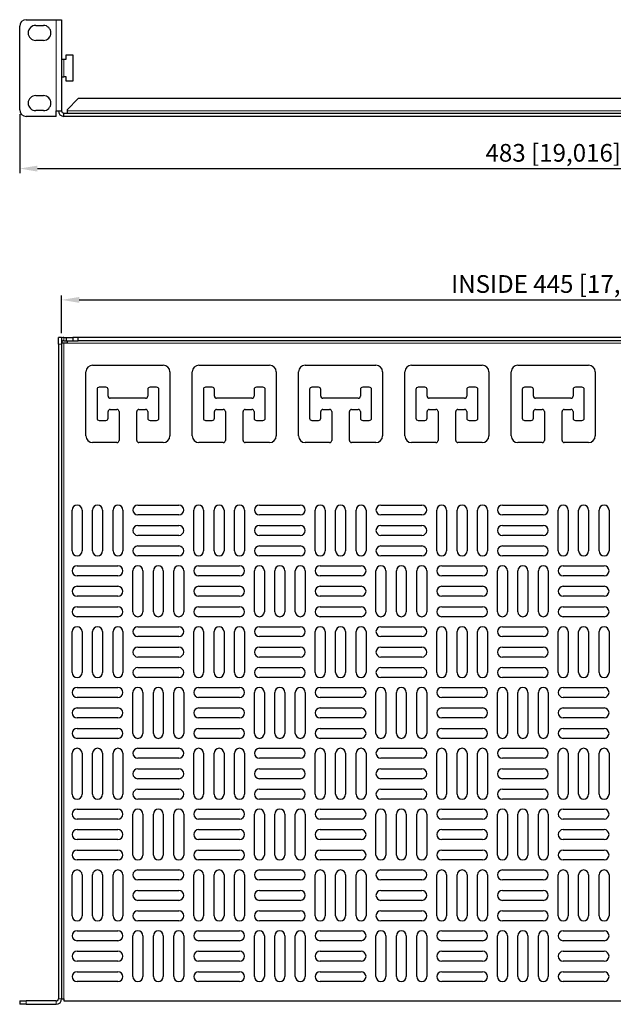
# Model space of a CAD drawing. Units: millimetres. Extents: x 0 to 884, y -401 to 44.
# Drawn here: x 0 to 269, y -401 to 44 of the extents above; entities that cross this region are included whole.
import ezdxf

# ---------------------------------------------------------------- set-up
doc = ezdxf.new("R2010")
doc.units = ezdxf.units.MM
for name, color, linetype, lineweight in [('Dimension', 7, 'Continuous', 15), ('Dimension @ 4', 7, 'Continuous', 15), ('Visible (ISO)', 7, 'Continuous', 25), ('Visible Narrow (ISO)', 7, 'Continuous', 15)]:
    doc.layers.add(name, color=color, linetype=linetype, lineweight=lineweight)
doc.styles.add('titelhoek', font='arial.ttf')
doc.dimstyles.get("Standard").update_dxf_attribs({"dimtxt": 2, "dimasz": 2, "dimexe": 0.5, "dimexo": 0.5, "dimgap": 0.5, "dimtad": 1, "dimtxsty": 'titelhoek', "dimcen": 0, "dimadec": 0, "dimazin": 2, "dimtfac": 1, "dimtofl": 0, "dimtmove": 0, "dimatfit": 3, "dimfxl": 0, "dimtolj": 1, "dimtzin": 0, "dimarcsym": 0})

# ---------------------------------------------------------------- blocks, each defined once
blk = doc.blocks.new('*D20')
at = {"layer": 'Defpoints', "color": 0, "transparency": 16777216}
for p in [(0, 3), (483, 3), (483, -23.62)]:
    blk.add_point(p, dxfattribs=at)
at = {"layer": 'Dimension', "color": 0, "linetype": 'ByBlock', "lineweight": -2, "transparency": 16777216}
for p, q in [((0, 1), (0, -25.62)), ((483, 1), (483, -25.62)), ((8, -23.62), (475, -23.62))]:
    blk.add_line(p, q, dxfattribs=at)
at = {"layer": 'Dimension', "color": 0, "transparency": 16777216}
for points in [[(8, -22.29), (8, -24.96), (0, -23.62)], [(475, -22.29), (475, -24.96), (483, -23.62)]]:
    blk.add_solid(points, dxfattribs=at)
at = {"layer": 'Dimension', "color": 0, "transparency": 16777216, "insert": (241.5, -16.5), "char_height": 8, "attachment_point": 5, "style": 'titelhoek'}
blk.add_mtext('\\A1;483 [19,016]', dxfattribs=at)
blk = doc.blocks.new('*D24')
at = {"layer": 'Defpoints', "color": 0, "transparency": 16777216}
for p in [(464, -82.99), (19, -100), (464, -100)]:
    blk.add_point(p, dxfattribs=at)
at = {"layer": 'Dimension', "color": 0, "linetype": 'ByBlock', "lineweight": -2, "transparency": 16777216}
for p, q in [((19, -98), (19, -80.99)), ((27, -82.99), (456, -82.99)), ((464, -98), (464, -80.99))]:
    blk.add_line(p, q, dxfattribs=at)
at = {"layer": 'Dimension', "color": 0, "transparency": 16777216}
for points in [[(27, -81.66), (27, -84.33), (19, -82.99)], [(456, -81.66), (456, -84.33), (464, -82.99)]]:
    blk.add_solid(points, dxfattribs=at)
at = {"layer": 'Dimension', "color": 0, "transparency": 16777216, "insert": (241.5, -75.81), "char_height": 8, "attachment_point": 5, "style": 'titelhoek'}
blk.add_mtext('\\A1;INSIDE 445 [17,52]', dxfattribs=at)

msp = doc.modelspace()

# ---------------------------------------------------------------- linework, layer by layer
at = {"layer": 'Visible (ISO)'}
for p, q in [((0, 3), (0, 40.7)), ((3, 43.7), (16.5, 43.7)), ((7.25, 41.125), (10.75, 41.125)), ((16.5, 43.7), (19, 43.7)), ((19, 43.7), (19, 2.5)), ((10.75, 34.325), (7.25, 34.325)), ((21, 25.85), (21, 27.85)), ((21, 27.85), (24, 27.85)), ((24, 27.85), (24, 15.85)), ((19, 25.85), (20, 25.85)), ((20, 25.85), (21, 25.85)), ((19, 17.85), (20, 17.85)), ((21, 17.85), (20, 17.85)), ((21, 15.85), (21, 17.85)), ((24, 15.85), (21, 15.85)), ((7.25, 9.375), (10.75, 9.375)), ((21.5, 3), (26.5, 8)), ((456.5, 8), (26.5, 8)), ((16.5, 0), (3, 0)), ((10.75, 2.575), (7.25, 2.575)), ((16.5, 0), (16.5, 2.5)), ((16.5, 2.5), (19, 2.5)), ((20, 1.5), (463, 1.5)), ((20, 0), (20, 1.5)), ((463, 0), (20, 0)), ((21.5, 3), (21.5, 2.5)), ((21.5, 2.5), (21.5, 1.5)), ((17.5, -103), (17.5, -100)), ((19, -100), (17.5, -100)), ((19, -100), (19, -103)), ((20, -100), (21, -100)), ((20, -101.5), (21, -101.5)), ((21, -100), (24, -100)), ((21, -100), (21, -101.5)), ((21, -101.5), (24, -101.5)), ((21.5, -101.5), (21.5, -102.5)), ((26.5, -100), (24, -100)), ((24, -100), (24, -101.5)), ((24, -101.5), (26.5, -101.5)), ((456.5, -100), (26.5, -100)), ((26.5, -101.5), (26.5, -100)), ((456.5, -101.5), (26.5, -101.5)), ((17.5, -103), (17.5, -399)), ((20, -102.5), (19, -102.5)), ((19, -103), (19, -399)), ((21.5, -102.5), (20, -102.5)), ((30, -144.5), (30, -115.5)), ((33, -112.5), (65, -112.5)), ((68, -115.5), (68, -144.5)), ((78.125, -144.5), (78.125, -115.5)), ((81.125, -112.5), (113.125, -112.5)), ((116.125, -115.5), (116.125, -144.5)), ((126.25, -144.5), (126.25, -115.5)), ((129.25, -112.5), (161.25, -112.5)), ((164.25, -115.5), (164.25, -144.5)), ((174.375, -144.5), (174.375, -115.5)), ((177.375, -112.5), (209.375, -112.5)), ((212.375, -115.5), (212.375, -144.5)), ((222.5, -144.5), (222.5, -115.5)), ((225.5, -112.5), (257.5, -112.5)), ((260.5, -115.5), (260.5, -144.5)), ((35, -123.5), (35, -136.5)), ((39, -122.5), (36, -122.5)), ((40, -126.5), (40, -123.5)), ((58, -123.5), (58, -126.5)), ((62, -122.5), (59, -122.5)), ((63, -136.5), (63, -123.5)), ((83.125, -123.5), (83.125, -136.5)), ((87.125, -122.5), (84.125, -122.5)), ((88.125, -126.5), (88.125, -123.5)), ((106.125, -123.5), (106.125, -126.5)), ((110.125, -122.5), (107.125, -122.5)), ((111.125, -136.5), (111.125, -123.5)), ((131.25, -123.5), (131.25, -136.5)), ((135.25, -122.5), (132.25, -122.5)), ((136.25, -126.5), (136.25, -123.5)), ((154.25, -123.5), (154.25, -126.5)), ((158.25, -122.5), (155.25, -122.5)), ((159.25, -136.5), (159.25, -123.5)), ((179.375, -123.5), (179.375, -136.5)), ((183.375, -122.5), (180.375, -122.5)), ((184.375, -126.5), (184.375, -123.5)), ((202.375, -123.5), (202.375, -126.5)), ((206.375, -122.5), (203.375, -122.5)), ((207.375, -136.5), (207.375, -123.5)), ((227.5, -123.5), (227.5, -136.5)), ((231.5, -122.5), (228.5, -122.5)), ((232.5, -126.5), (232.5, -123.5)), ((250.5, -123.5), (250.5, -126.5)), ((254.5, -122.5), (251.5, -122.5)), ((255.5, -136.5), (255.5, -123.5)), ((57, -127.5), (41, -127.5)), ((105.125, -127.5), (89.125, -127.5)), ((153.25, -127.5), (137.25, -127.5)), ((201.375, -127.5), (185.375, -127.5)), ((249.5, -127.5), (233.5, -127.5)), ((40, -136.5), (40, -133.5)), ((41, -132.5), (44, -132.5)), ((45, -133.5), (45, -146.5)), ((53, -146.5), (53, -133.5)), ((54, -132.5), (57, -132.5)), ((58, -133.5), (58, -136.5)), ((88.125, -136.5), (88.125, -133.5)), ((89.125, -132.5), (92.125, -132.5)), ((93.125, -133.5), (93.125, -146.5)), ((101.125, -146.5), (101.125, -133.5)), ((102.125, -132.5), (105.125, -132.5)), ((106.125, -133.5), (106.125, -136.5)), ((136.25, -136.5), (136.25, -133.5)), ((137.25, -132.5), (140.25, -132.5)), ((141.25, -133.5), (141.25, -146.5)), ((149.25, -146.5), (149.25, -133.5)), ((150.25, -132.5), (153.25, -132.5)), ((154.25, -133.5), (154.25, -136.5)), ((184.375, -136.5), (184.375, -133.5)), ((185.375, -132.5), (188.375, -132.5)), ((189.375, -133.5), (189.375, -146.5)), ((197.375, -146.5), (197.375, -133.5)), ((198.375, -132.5), (201.375, -132.5)), ((202.375, -133.5), (202.375, -136.5)), ((232.5, -136.5), (232.5, -133.5)), ((233.5, -132.5), (236.5, -132.5)), ((237.5, -133.5), (237.5, -146.5)), ((245.5, -146.5), (245.5, -133.5)), ((246.5, -132.5), (249.5, -132.5)), ((250.5, -133.5), (250.5, -136.5)), ((36, -137.5), (39, -137.5)), ((59, -137.5), (62, -137.5)), ((84.125, -137.5), (87.125, -137.5)), ((107.125, -137.5), (110.125, -137.5)), ((132.25, -137.5), (135.25, -137.5)), ((155.25, -137.5), (158.25, -137.5)), ((180.375, -137.5), (183.375, -137.5)), ((203.375, -137.5), (206.375, -137.5)), ((228.5, -137.5), (231.5, -137.5)), ((251.5, -137.5), (254.5, -137.5)), ((44, -147.5), (33, -147.5)), ((65, -147.5), (54, -147.5)), ((92.125, -147.5), (81.125, -147.5)), ((113.125, -147.5), (102.125, -147.5)), ((140.25, -147.5), (129.25, -147.5)), ((161.25, -147.5), (150.25, -147.5)), ((188.375, -147.5), (177.375, -147.5)), ((209.375, -147.5), (198.375, -147.5)), ((236.5, -147.5), (225.5, -147.5)), ((257.5, -147.5), (246.5, -147.5)), ((23.75, -196.5), (23.75, -178)), ((28.25, -178), (28.25, -196.5)), ((33, -196.5), (33, -178)), ((37.5, -178), (37.5, -196.5)), ((42.25, -196.5), (42.25, -178)), ((46.75, -178), (46.75, -196.5)), ((53.5, -175.75), (72, -175.75)), ((78.75, -196.5), (78.75, -178)), ((83.25, -178), (83.25, -196.5)), ((88, -196.5), (88, -178)), ((92.5, -178), (92.5, -196.5)), ((97.25, -196.5), (97.25, -178)), ((101.75, -178), (101.75, -196.5)), ((108.5, -175.75), (127, -175.75)), ((133.75, -196.5), (133.75, -178)), ((138.25, -178), (138.25, -196.5)), ((143, -196.5), (143, -178)), ((147.5, -178), (147.5, -196.5)), ((152.25, -196.5), (152.25, -178)), ((156.75, -178), (156.75, -196.5)), ((163.5, -175.75), (182, -175.75)), ((188.75, -196.5), (188.75, -178)), ((193.25, -178), (193.25, -196.5)), ((198, -196.5), (198, -178)), ((202.5, -178), (202.5, -196.5)), ((207.25, -196.5), (207.25, -178)), ((211.75, -178), (211.75, -196.5)), ((218.5, -175.75), (237, -175.75)), ((243.75, -196.5), (243.75, -178)), ((248.25, -178), (248.25, -196.5)), ((253, -196.5), (253, -178)), ((257.5, -178), (257.5, -196.5)), ((262.25, -196.5), (262.25, -178)), ((266.75, -178), (266.75, -196.5)), ((72, -180.25), (53.5, -180.25)), ((127, -180.25), (108.5, -180.25)), ((182, -180.25), (163.5, -180.25)), ((237, -180.25), (218.5, -180.25)), ((53.5, -185), (72, -185)), ((108.5, -185), (127, -185)), ((163.5, -185), (182, -185)), ((218.5, -185), (237, -185)), ((72, -189.5), (53.5, -189.5)), ((127, -189.5), (108.5, -189.5)), ((182, -189.5), (163.5, -189.5)), ((237, -189.5), (218.5, -189.5)), ((53.5, -194.25), (72, -194.25)), ((108.5, -194.25), (127, -194.25)), ((163.5, -194.25), (182, -194.25)), ((218.5, -194.25), (237, -194.25)), ((72, -198.75), (53.5, -198.75)), ((127, -198.75), (108.5, -198.75)), ((182, -198.75), (163.5, -198.75)), ((237, -198.75), (218.5, -198.75)), ((26, -203.25), (44.5, -203.25)), ((81, -203.25), (99.5, -203.25)), ((136, -203.25), (154.5, -203.25)), ((191, -203.25), (209.5, -203.25)), ((246, -203.25), (264.5, -203.25)), ((44.5, -207.75), (26, -207.75)), ((51.25, -224), (51.25, -205.5)), ((55.75, -205.5), (55.75, -224)), ((60.5, -224), (60.5, -205.5)), ((65, -205.5), (65, -224)), ((69.75, -224), (69.75, -205.5)), ((74.25, -205.5), (74.25, -224)), ((99.5, -207.75), (81, -207.75)), ((106.25, -224), (106.25, -205.5)), ((110.75, -205.5), (110.75, -224)), ((115.5, -224), (115.5, -205.5)), ((120, -205.5), (120, -224)), ((124.75, -224), (124.75, -205.5)), ((129.25, -205.5), (129.25, -224)), ((154.5, -207.75), (136, -207.75)), ((161.25, -224), (161.25, -205.5)), ((165.75, -205.5), (165.75, -224)), ((170.5, -224), (170.5, -205.5)), ((175, -205.5), (175, -224)), ((179.75, -224), (179.75, -205.5)), ((184.25, -205.5), (184.25, -224)), ((209.5, -207.75), (191, -207.75)), ((216.25, -224), (216.25, -205.5)), ((220.75, -205.5), (220.75, -224)), ((225.5, -224), (225.5, -205.5)), ((230, -205.5), (230, -224)), ((234.75, -224), (234.75, -205.5)), ((239.25, -205.5), (239.25, -224)), ((264.5, -207.75), (246, -207.75)), ((26, -212.5), (44.5, -212.5)), ((81, -212.5), (99.5, -212.5)), ((136, -212.5), (154.5, -212.5)), ((191, -212.5), (209.5, -212.5)), ((246, -212.5), (264.5, -212.5)), ((44.5, -217), (26, -217)), ((99.5, -217), (81, -217)), ((154.5, -217), (136, -217)), ((209.5, -217), (191, -217)), ((264.5, -217), (246, -217)), ((26, -221.75), (44.5, -221.75)), ((81, -221.75), (99.5, -221.75)), ((136, -221.75), (154.5, -221.75)), ((191, -221.75), (209.5, -221.75)), ((246, -221.75), (264.5, -221.75)), ((44.5, -226.25), (26, -226.25)), ((99.5, -226.25), (81, -226.25)), ((154.5, -226.25), (136, -226.25)), ((209.5, -226.25), (191, -226.25)), ((264.5, -226.25), (246, -226.25)), ((53.5, -230.75), (72, -230.75)), ((108.5, -230.75), (127, -230.75)), ((163.5, -230.75), (182, -230.75)), ((218.5, -230.75), (237, -230.75)), ((23.75, -251.5), (23.75, -233)), ((28.25, -233), (28.25, -251.5)), ((33, -251.5), (33, -233)), ((37.5, -233), (37.5, -251.5)), ((42.25, -251.5), (42.25, -233)), ((46.75, -233), (46.75, -251.5)), ((72, -235.25), (53.5, -235.25)), ((78.75, -251.5), (78.75, -233)), ((83.25, -233), (83.25, -251.5)), ((88, -251.5), (88, -233)), ((92.5, -233), (92.5, -251.5)), ((97.25, -251.5), (97.25, -233)), ((101.75, -233), (101.75, -251.5)), ((127, -235.25), (108.5, -235.25)), ((133.75, -251.5), (133.75, -233)), ((138.25, -233), (138.25, -251.5)), ((143, -251.5), (143, -233)), ((147.5, -233), (147.5, -251.5)), ((152.25, -251.5), (152.25, -233)), ((156.75, -233), (156.75, -251.5)), ((182, -235.25), (163.5, -235.25)), ((188.75, -251.5), (188.75, -233)), ((193.25, -233), (193.25, -251.5)), ((198, -251.5), (198, -233)), ((202.5, -233), (202.5, -251.5)), ((207.25, -251.5), (207.25, -233)), ((211.75, -233), (211.75, -251.5)), ((237, -235.25), (218.5, -235.25)), ((243.75, -251.5), (243.75, -233)), ((248.25, -233), (248.25, -251.5)), ((253, -251.5), (253, -233)), ((257.5, -233), (257.5, -251.5)), ((262.25, -251.5), (262.25, -233)), ((266.75, -233), (266.75, -251.5)), ((53.5, -240), (72, -240)), ((108.5, -240), (127, -240)), ((163.5, -240), (182, -240)), ((218.5, -240), (237, -240)), ((72, -244.5), (53.5, -244.5)), ((127, -244.5), (108.5, -244.5)), ((182, -244.5), (163.5, -244.5)), ((237, -244.5), (218.5, -244.5)), ((53.5, -249.25), (72, -249.25)), ((108.5, -249.25), (127, -249.25)), ((163.5, -249.25), (182, -249.25)), ((218.5, -249.25), (237, -249.25)), ((72, -253.75), (53.5, -253.75)), ((127, -253.75), (108.5, -253.75)), ((182, -253.75), (163.5, -253.75)), ((237, -253.75), (218.5, -253.75)), ((26, -258.25), (44.5, -258.25)), ((51.25, -279), (51.25, -260.5)), ((55.75, -260.5), (55.75, -279)), ((60.5, -279), (60.5, -260.5)), ((65, -260.5), (65, -279)), ((69.75, -279), (69.75, -260.5)), ((74.25, -260.5), (74.25, -279)), ((81, -258.25), (99.5, -258.25)), ((106.25, -279), (106.25, -260.5)), ((110.75, -260.5), (110.75, -279)), ((115.5, -279), (115.5, -260.5)), ((120, -260.5), (120, -279)), ((124.75, -279), (124.75, -260.5)), ((129.25, -260.5), (129.25, -279)), ((136, -258.25), (154.5, -258.25)), ((161.25, -279), (161.25, -260.5)), ((165.75, -260.5), (165.75, -279)), ((170.5, -279), (170.5, -260.5)), ((175, -260.5), (175, -279)), ((179.75, -279), (179.75, -260.5)), ((184.25, -260.5), (184.25, -279)), ((191, -258.25), (209.5, -258.25)), ((216.25, -279), (216.25, -260.5)), ((220.75, -260.5), (220.75, -279)), ((225.5, -279), (225.5, -260.5)), ((230, -260.5), (230, -279)), ((234.75, -279), (234.75, -260.5)), ((239.25, -260.5), (239.25, -279)), ((246, -258.25), (264.5, -258.25)), ((44.5, -262.75), (26, -262.75)), ((99.5, -262.75), (81, -262.75)), ((154.5, -262.75), (136, -262.75)), ((209.5, -262.75), (191, -262.75)), ((264.5, -262.75), (246, -262.75)), ((26, -267.5), (44.5, -267.5)), ((81, -267.5), (99.5, -267.5)), ((136, -267.5), (154.5, -267.5)), ((191, -267.5), (209.5, -267.5)), ((246, -267.5), (264.5, -267.5)), ((44.5, -272), (26, -272)), ((99.5, -272), (81, -272)), ((154.5, -272), (136, -272)), ((209.5, -272), (191, -272)), ((264.5, -272), (246, -272)), ((26, -276.75), (44.5, -276.75)), ((81, -276.75), (99.5, -276.75)), ((136, -276.75), (154.5, -276.75)), ((191, -276.75), (209.5, -276.75)), ((246, -276.75), (264.5, -276.75)), ((44.5, -281.25), (26, -281.25)), ((99.5, -281.25), (81, -281.25)), ((154.5, -281.25), (136, -281.25)), ((209.5, -281.25), (191, -281.25)), ((264.5, -281.25), (246, -281.25)), ((23.75, -306.5), (23.75, -288)), ((28.25, -288), (28.25, -306.5)), ((33, -306.5), (33, -288)), ((37.5, -288), (37.5, -306.5)), ((42.25, -306.5), (42.25, -288)), ((46.75, -288), (46.75, -306.5)), ((53.5, -285.75), (72, -285.75)), ((78.75, -306.5), (78.75, -288)), ((83.25, -288), (83.25, -306.5)), ((88, -306.5), (88, -288)), ((92.5, -288), (92.5, -306.5)), ((97.25, -306.5), (97.25, -288)), ((101.75, -288), (101.75, -306.5)), ((108.5, -285.75), (127, -285.75)), ((133.75, -306.5), (133.75, -288)), ((138.25, -288), (138.25, -306.5)), ((143, -306.5), (143, -288)), ((147.5, -288), (147.5, -306.5)), ((152.25, -306.5), (152.25, -288)), ((156.75, -288), (156.75, -306.5)), ((163.5, -285.75), (182, -285.75)), ((188.75, -306.5), (188.75, -288)), ((193.25, -288), (193.25, -306.5)), ((198, -306.5), (198, -288)), ((202.5, -288), (202.5, -306.5)), ((207.25, -306.5), (207.25, -288)), ((211.75, -288), (211.75, -306.5)), ((218.5, -285.75), (237, -285.75)), ((243.75, -306.5), (243.75, -288)), ((248.25, -288), (248.25, -306.5)), ((253, -306.5), (253, -288)), ((257.5, -288), (257.5, -306.5)), ((262.25, -306.5), (262.25, -288)), ((266.75, -288), (266.75, -306.5)), ((72, -290.25), (53.5, -290.25)), ((127, -290.25), (108.5, -290.25)), ((182, -290.25), (163.5, -290.25)), ((237, -290.25), (218.5, -290.25)), ((53.5, -295), (72, -295)), ((108.5, -295), (127, -295)), ((163.5, -295), (182, -295)), ((218.5, -295), (237, -295)), ((72, -299.5), (53.5, -299.5)), ((127, -299.5), (108.5, -299.5)), ((182, -299.5), (163.5, -299.5)), ((237, -299.5), (218.5, -299.5)), ((53.5, -304.25), (72, -304.25)), ((108.5, -304.25), (127, -304.25)), ((163.5, -304.25), (182, -304.25)), ((218.5, -304.25), (237, -304.25)), ((72, -308.75), (53.5, -308.75)), ((127, -308.75), (108.5, -308.75)), ((182, -308.75), (163.5, -308.75)), ((237, -308.75), (218.5, -308.75)), ((26, -313.25), (44.5, -313.25)), ((51.25, -334), (51.25, -315.5)), ((55.75, -315.5), (55.75, -334)), ((60.5, -334), (60.5, -315.5)), ((65, -315.5), (65, -334)), ((69.75, -334), (69.75, -315.5)), ((74.25, -315.5), (74.25, -334)), ((81, -313.25), (99.5, -313.25)), ((106.25, -334), (106.25, -315.5)), ((110.75, -315.5), (110.75, -334)), ((115.5, -334), (115.5, -315.5)), ((120, -315.5), (120, -334)), ((124.75, -334), (124.75, -315.5)), ((129.25, -315.5), (129.25, -334)), ((136, -313.25), (154.5, -313.25)), ((161.25, -334), (161.25, -315.5)), ((165.75, -315.5), (165.75, -334)), ((170.5, -334), (170.5, -315.5)), ((175, -315.5), (175, -334)), ((179.75, -334), (179.75, -315.5)), ((184.25, -315.5), (184.25, -334)), ((191, -313.25), (209.5, -313.25)), ((216.25, -334), (216.25, -315.5)), ((220.75, -315.5), (220.75, -334)), ((225.5, -334), (225.5, -315.5)), ((230, -315.5), (230, -334)), ((234.75, -334), (234.75, -315.5)), ((239.25, -315.5), (239.25, -334)), ((246, -313.25), (264.5, -313.25)), ((44.5, -317.75), (26, -317.75)), ((99.5, -317.75), (81, -317.75)), ((154.5, -317.75), (136, -317.75)), ((209.5, -317.75), (191, -317.75)), ((264.5, -317.75), (246, -317.75)), ((26, -322.5), (44.5, -322.5)), ((81, -322.5), (99.5, -322.5)), ((136, -322.5), (154.5, -322.5)), ((191, -322.5), (209.5, -322.5)), ((246, -322.5), (264.5, -322.5)), ((44.5, -327), (26, -327)), ((99.5, -327), (81, -327)), ((154.5, -327), (136, -327)), ((209.5, -327), (191, -327)), ((264.5, -327), (246, -327)), ((26, -331.75), (44.5, -331.75)), ((81, -331.75), (99.5, -331.75)), ((136, -331.75), (154.5, -331.75)), ((191, -331.75), (209.5, -331.75)), ((246, -331.75), (264.5, -331.75)), ((44.5, -336.25), (26, -336.25)), ((99.5, -336.25), (81, -336.25)), ((154.5, -336.25), (136, -336.25)), ((209.5, -336.25), (191, -336.25)), ((264.5, -336.25), (246, -336.25)), ((53.5, -340.75), (72, -340.75)), ((108.5, -340.75), (127, -340.75)), ((163.5, -340.75), (182, -340.75)), ((218.5, -340.75), (237, -340.75)), ((23.75, -361.5), (23.75, -343)), ((28.25, -343), (28.25, -361.5)), ((33, -361.5), (33, -343)), ((37.5, -343), (37.5, -361.5)), ((42.25, -361.5), (42.25, -343)), ((46.75, -343), (46.75, -361.5)), ((72, -345.25), (53.5, -345.25)), ((78.75, -361.5), (78.75, -343)), ((83.25, -343), (83.25, -361.5)), ((88, -361.5), (88, -343)), ((92.5, -343), (92.5, -361.5)), ((97.25, -361.5), (97.25, -343)), ((101.75, -343), (101.75, -361.5)), ((127, -345.25), (108.5, -345.25)), ((133.75, -361.5), (133.75, -343)), ((138.25, -343), (138.25, -361.5)), ((143, -361.5), (143, -343)), ((147.5, -343), (147.5, -361.5)), ((152.25, -361.5), (152.25, -343)), ((156.75, -343), (156.75, -361.5)), ((182, -345.25), (163.5, -345.25)), ((188.75, -361.5), (188.75, -343)), ((193.25, -343), (193.25, -361.5)), ((198, -361.5), (198, -343)), ((202.5, -343), (202.5, -361.5)), ((207.25, -361.5), (207.25, -343)), ((211.75, -343), (211.75, -361.5)), ((237, -345.25), (218.5, -345.25)), ((243.75, -361.5), (243.75, -343)), ((248.25, -343), (248.25, -361.5)), ((253, -361.5), (253, -343)), ((257.5, -343), (257.5, -361.5)), ((262.25, -361.5), (262.25, -343)), ((266.75, -343), (266.75, -361.5)), ((53.5, -350), (72, -350)), ((108.5, -350), (127, -350)), ((163.5, -350), (182, -350)), ((218.5, -350), (237, -350)), ((72, -354.5), (53.5, -354.5)), ((127, -354.5), (108.5, -354.5)), ((182, -354.5), (163.5, -354.5)), ((237, -354.5), (218.5, -354.5)), ((53.5, -359.25), (72, -359.25)), ((108.5, -359.25), (127, -359.25)), ((163.5, -359.25), (182, -359.25)), ((218.5, -359.25), (237, -359.25)), ((72, -363.75), (53.5, -363.75)), ((127, -363.75), (108.5, -363.75)), ((182, -363.75), (163.5, -363.75)), ((237, -363.75), (218.5, -363.75)), ((26, -368.25), (44.5, -368.25)), ((81, -368.25), (99.5, -368.25)), ((136, -368.25), (154.5, -368.25)), ((191, -368.25), (209.5, -368.25)), ((246, -368.25), (264.5, -368.25)), ((44.5, -372.75), (26, -372.75)), ((51.25, -389), (51.25, -370.5)), ((55.75, -370.5), (55.75, -389)), ((60.5, -389), (60.5, -370.5)), ((65, -370.5), (65, -389)), ((69.75, -389), (69.75, -370.5)), ((74.25, -370.5), (74.25, -389)), ((99.5, -372.75), (81, -372.75)), ((106.25, -389), (106.25, -370.5)), ((110.75, -370.5), (110.75, -389)), ((115.5, -389), (115.5, -370.5)), ((120, -370.5), (120, -389)), ((124.75, -389), (124.75, -370.5)), ((129.25, -370.5), (129.25, -389)), ((154.5, -372.75), (136, -372.75)), ((161.25, -389), (161.25, -370.5)), ((165.75, -370.5), (165.75, -389)), ((170.5, -389), (170.5, -370.5)), ((175, -370.5), (175, -389)), ((179.75, -389), (179.75, -370.5)), ((184.25, -370.5), (184.25, -389)), ((209.5, -372.75), (191, -372.75)), ((216.25, -389), (216.25, -370.5)), ((220.75, -370.5), (220.75, -389)), ((225.5, -389), (225.5, -370.5)), ((230, -370.5), (230, -389)), ((234.75, -389), (234.75, -370.5)), ((239.25, -370.5), (239.25, -389)), ((264.5, -372.75), (246, -372.75)), ((26, -377.5), (44.5, -377.5)), ((81, -377.5), (99.5, -377.5)), ((136, -377.5), (154.5, -377.5)), ((191, -377.5), (209.5, -377.5)), ((246, -377.5), (264.5, -377.5)), ((44.5, -382), (26, -382)), ((99.5, -382), (81, -382)), ((154.5, -382), (136, -382)), ((209.5, -382), (191, -382)), ((264.5, -382), (246, -382)), ((26, -386.75), (44.5, -386.75)), ((81, -386.75), (99.5, -386.75)), ((136, -386.75), (154.5, -386.75)), ((191, -386.75), (209.5, -386.75)), ((246, -386.75), (264.5, -386.75)), ((44.5, -391.25), (26, -391.25)), ((99.5, -391.25), (81, -391.25)), ((154.5, -391.25), (136, -391.25)), ((209.5, -391.25), (191, -391.25)), ((264.5, -391.25), (246, -391.25)), ((0, -400), (0, -401.5)), ((0, -400), (3, -400)), ((16.5, -400), (3, -400)), ((19, -399), (20, -399)), ((20, -399), (20, -400)), ((20, -400), (463, -400)), ((3, -401.5), (0, -401.5)), ((3, -401.5), (16.5, -401.5))]:
    msp.add_line(p, q, dxfattribs=at)
for centre, radius, start, end in [((3, 40.7), 3, 90, 180), ((7.25, 37.725), 3.4, 90, 270), ((10.75, 37.725), 3.4, 270, 90), ((7.25, 5.975), 3.4, 90, 270), ((10.75, 5.975), 3.4, 270, 90), ((3, 3), 3, 180, 270), ((20, 2.5), 2.5, 180, 270), ((20, 2.5), 1, 180, 270), ((20, -102.5), 2.5, 90, 113.57818), ((20, -102.5), 1, 90, 180), ((33, -115.5), 3, 90, 180), ((65, -115.5), 3, 0, 90), ((81.125, -115.5), 3, 90, 180), ((113.125, -115.5), 3, 0, 90), ((129.25, -115.5), 3, 90, 180), ((161.25, -115.5), 3, 0, 90), ((177.375, -115.5), 3, 90, 180), ((209.375, -115.5), 3, 0, 90), ((225.5, -115.5), 3, 90, 180), ((257.5, -115.5), 3, 0, 90), ((36, -123.5), 1, 90, 180), ((39, -123.5), 1, 0, 90), ((59, -123.5), 1, 90, 180), ((62, -123.5), 1, 0, 90), ((84.125, -123.5), 1, 90, 180), ((87.125, -123.5), 1, 0, 90), ((107.125, -123.5), 1, 90, 180), ((110.125, -123.5), 1, 0, 90), ((132.25, -123.5), 1, 90, 180), ((135.25, -123.5), 1, 0, 90), ((155.25, -123.5), 1, 90, 180), ((158.25, -123.5), 1, 0, 90), ((180.375, -123.5), 1, 90, 180), ((183.375, -123.5), 1, 0, 90), ((203.375, -123.5), 1, 90, 180), ((206.375, -123.5), 1, 0, 90), ((228.5, -123.5), 1, 90, 180), ((231.5, -123.5), 1, 0, 90), ((251.5, -123.5), 1, 90, 180), ((254.5, -123.5), 1, 0, 90), ((41, -126.5), 1, 180, 270), ((57, -126.5), 1, 270, 0), ((89.125, -126.5), 1, 180, 270), ((105.125, -126.5), 1, 270, 0), ((137.25, -126.5), 1, 180, 270), ((153.25, -126.5), 1, 270, 0), ((185.375, -126.5), 1, 180, 270), ((201.375, -126.5), 1, 270, 0), ((233.5, -126.5), 1, 180, 270), ((249.5, -126.5), 1, 270, 0), ((41, -133.5), 1, 90, 180), ((44, -133.5), 1, 0, 90), ((54, -133.5), 1, 90, 180), ((57, -133.5), 1, 0, 90), ((89.125, -133.5), 1, 90, 180), ((92.125, -133.5), 1, 0, 90), ((102.125, -133.5), 1, 90, 180), ((105.125, -133.5), 1, 0, 90), ((137.25, -133.5), 1, 90, 180), ((140.25, -133.5), 1, 0, 90), ((150.25, -133.5), 1, 90, 180), ((153.25, -133.5), 1, 0, 90), ((185.375, -133.5), 1, 90, 180), ((188.375, -133.5), 1, 0, 90), ((198.375, -133.5), 1, 90, 180), ((201.375, -133.5), 1, 0, 90), ((233.5, -133.5), 1, 90, 180), ((236.5, -133.5), 1, 0, 90), ((246.5, -133.5), 1, 90, 180), ((249.5, -133.5), 1, 0, 90), ((36, -136.5), 1, 180, 270), ((39, -136.5), 1, 270, 0), ((59, -136.5), 1, 180, 270), ((62, -136.5), 1, 270, 0), ((84.125, -136.5), 1, 180, 270), ((87.125, -136.5), 1, 270, 0), ((107.125, -136.5), 1, 180, 270), ((110.125, -136.5), 1, 270, 0), ((132.25, -136.5), 1, 180, 270), ((135.25, -136.5), 1, 270, 0), ((155.25, -136.5), 1, 180, 270), ((158.25, -136.5), 1, 270, 0), ((180.375, -136.5), 1, 180, 270), ((183.375, -136.5), 1, 270, 0), ((203.375, -136.5), 1, 180, 270), ((206.375, -136.5), 1, 270, 0), ((228.5, -136.5), 1, 180, 270), ((231.5, -136.5), 1, 270, 0), ((251.5, -136.5), 1, 180, 270), ((254.5, -136.5), 1, 270, 0), ((33, -144.5), 3, 180, 270), ((44, -146.5), 1, 270, 0), ((54, -146.5), 1, 180, 270), ((65, -144.5), 3, 270, 0), ((81.125, -144.5), 3, 180, 270), ((92.125, -146.5), 1, 270, 0), ((102.125, -146.5), 1, 180, 270), ((113.125, -144.5), 3, 270, 0), ((129.25, -144.5), 3, 180, 270), ((140.25, -146.5), 1, 270, 0), ((150.25, -146.5), 1, 180, 270), ((161.25, -144.5), 3, 270, 0), ((177.375, -144.5), 3, 180, 270), ((188.375, -146.5), 1, 270, 0), ((198.375, -146.5), 1, 180, 270), ((209.375, -144.5), 3, 270, 0), ((225.5, -144.5), 3, 180, 270), ((236.5, -146.5), 1, 270, 0), ((246.5, -146.5), 1, 180, 270), ((257.5, -144.5), 3, 270, 0), ((26, -178), 2.25, 0, 180), ((35.25, -178), 2.25, 0, 180), ((44.5, -178), 2.25, 0, 180), ((53.5, -178), 2.25, 90, 270), ((72, -178), 2.25, 270, 90), ((81, -178), 2.25, 0, 180), ((90.25, -178), 2.25, 0, 180), ((99.5, -178), 2.25, 0, 180), ((108.5, -178), 2.25, 90, 270), ((127, -178), 2.25, 270, 90), ((136, -178), 2.25, 0, 180), ((145.25, -178), 2.25, 0, 180), ((154.5, -178), 2.25, 0, 180), ((163.5, -178), 2.25, 90, 270), ((182, -178), 2.25, 270, 90), ((191, -178), 2.25, 0, 180), ((200.25, -178), 2.25, 0, 180), ((209.5, -178), 2.25, 0, 180), ((218.5, -178), 2.25, 90, 270), ((237, -178), 2.25, 270, 90), ((246, -178), 2.25, 0, 180), ((255.25, -178), 2.25, 0, 180), ((264.5, -178), 2.25, 0, 180), ((53.5, -187.25), 2.25, 90, 270), ((72, -187.25), 2.25, 270, 90), ((108.5, -187.25), 2.25, 90, 270), ((127, -187.25), 2.25, 270, 90), ((163.5, -187.25), 2.25, 90, 270), ((182, -187.25), 2.25, 270, 90), ((218.5, -187.25), 2.25, 90, 270), ((237, -187.25), 2.25, 270, 90), ((53.5, -196.5), 2.25, 90, 270), ((72, -196.5), 2.25, 270, 90), ((108.5, -196.5), 2.25, 90, 270), ((127, -196.5), 2.25, 270, 90), ((163.5, -196.5), 2.25, 90, 270), ((182, -196.5), 2.25, 270, 90), ((218.5, -196.5), 2.25, 90, 270), ((237, -196.5), 2.25, 270, 90), ((26, -196.5), 2.25, 180, 0), ((35.25, -196.5), 2.25, 180, 0), ((44.5, -196.5), 2.25, 180, 0), ((81, -196.5), 2.25, 180, 0), ((90.25, -196.5), 2.25, 180, 0), ((99.5, -196.5), 2.25, 180, 0), ((136, -196.5), 2.25, 180, 0), ((145.25, -196.5), 2.25, 180, 0), ((154.5, -196.5), 2.25, 180, 0), ((191, -196.5), 2.25, 180, 0), ((200.25, -196.5), 2.25, 180, 0), ((209.5, -196.5), 2.25, 180, 0), ((246, -196.5), 2.25, 180, 0), ((255.25, -196.5), 2.25, 180, 0), ((264.5, -196.5), 2.25, 180, 0), ((26, -205.5), 2.25, 90, 270), ((44.5, -205.5), 2.25, 270, 90), ((53.5, -205.5), 2.25, 0, 180), ((62.75, -205.5), 2.25, 0, 180), ((72, -205.5), 2.25, 0, 180), ((81, -205.5), 2.25, 90, 270), ((99.5, -205.5), 2.25, 270, 90), ((108.5, -205.5), 2.25, 0, 180), ((117.75, -205.5), 2.25, 0, 180), ((127, -205.5), 2.25, 0, 180), ((136, -205.5), 2.25, 90, 270), ((154.5, -205.5), 2.25, 270, 90), ((163.5, -205.5), 2.25, 0, 180), ((172.75, -205.5), 2.25, 0, 180), ((182, -205.5), 2.25, 0, 180), ((191, -205.5), 2.25, 90, 270), ((209.5, -205.5), 2.25, 270, 90), ((218.5, -205.5), 2.25, 0, 180), ((227.75, -205.5), 2.25, 0, 180), ((237, -205.5), 2.25, 0, 180), ((246, -205.5), 2.25, 90, 270), ((264.5, -205.5), 2.25, 270, 90), ((26, -214.75), 2.25, 90, 270), ((44.5, -214.75), 2.25, 270, 90), ((81, -214.75), 2.25, 90, 270), ((99.5, -214.75), 2.25, 270, 90), ((136, -214.75), 2.25, 90, 270), ((154.5, -214.75), 2.25, 270, 90), ((191, -214.75), 2.25, 90, 270), ((209.5, -214.75), 2.25, 270, 90), ((246, -214.75), 2.25, 90, 270), ((264.5, -214.75), 2.25, 270, 90), ((26, -224), 2.25, 90, 270), ((44.5, -224), 2.25, 270, 90), ((81, -224), 2.25, 90, 270), ((99.5, -224), 2.25, 270, 90), ((136, -224), 2.25, 90, 270), ((154.5, -224), 2.25, 270, 90), ((191, -224), 2.25, 90, 270), ((209.5, -224), 2.25, 270, 90), ((246, -224), 2.25, 90, 270), ((264.5, -224), 2.25, 270, 90), ((53.5, -224), 2.25, 180, 0), ((62.75, -224), 2.25, 180, 0), ((72, -224), 2.25, 180, 0), ((108.5, -224), 2.25, 180, 0), ((117.75, -224), 2.25, 180, 0), ((127, -224), 2.25, 180, 0), ((163.5, -224), 2.25, 180, 0), ((172.75, -224), 2.25, 180, 0), ((182, -224), 2.25, 180, 0), ((218.5, -224), 2.25, 180, 0), ((227.75, -224), 2.25, 180, 0), ((237, -224), 2.25, 180, 0), ((26, -233), 2.25, 0, 180), ((35.25, -233), 2.25, 0, 180), ((44.5, -233), 2.25, 0, 180), ((53.5, -233), 2.25, 90, 270), ((72, -233), 2.25, 270, 90), ((81, -233), 2.25, 0, 180), ((90.25, -233), 2.25, 0, 180), ((99.5, -233), 2.25, 0, 180), ((108.5, -233), 2.25, 90, 270), ((127, -233), 2.25, 270, 90), ((136, -233), 2.25, 0, 180), ((145.25, -233), 2.25, 0, 180), ((154.5, -233), 2.25, 0, 180), ((163.5, -233), 2.25, 90, 270), ((182, -233), 2.25, 270, 90), ((191, -233), 2.25, 0, 180), ((200.25, -233), 2.25, 0, 180), ((209.5, -233), 2.25, 0, 180), ((218.5, -233), 2.25, 90, 270), ((237, -233), 2.25, 270, 90), ((246, -233), 2.25, 0, 180), ((255.25, -233), 2.25, 0, 180), ((264.5, -233), 2.25, 0, 180), ((53.5, -242.25), 2.25, 90, 270), ((72, -242.25), 2.25, 270, 90), ((108.5, -242.25), 2.25, 90, 270), ((127, -242.25), 2.25, 270, 90), ((163.5, -242.25), 2.25, 90, 270), ((182, -242.25), 2.25, 270, 90), ((218.5, -242.25), 2.25, 90, 270), ((237, -242.25), 2.25, 270, 90), ((53.5, -251.5), 2.25, 90, 270), ((72, -251.5), 2.25, 270, 90), ((108.5, -251.5), 2.25, 90, 270), ((127, -251.5), 2.25, 270, 90), ((163.5, -251.5), 2.25, 90, 270), ((182, -251.5), 2.25, 270, 90), ((218.5, -251.5), 2.25, 90, 270), ((237, -251.5), 2.25, 270, 90), ((26, -251.5), 2.25, 180, 0), ((35.25, -251.5), 2.25, 180, 0), ((44.5, -251.5), 2.25, 180, 0), ((81, -251.5), 2.25, 180, 0), ((90.25, -251.5), 2.25, 180, 0), ((99.5, -251.5), 2.25, 180, 0), ((136, -251.5), 2.25, 180, 0), ((145.25, -251.5), 2.25, 180, 0), ((154.5, -251.5), 2.25, 180, 0), ((191, -251.5), 2.25, 180, 0), ((200.25, -251.5), 2.25, 180, 0), ((209.5, -251.5), 2.25, 180, 0), ((246, -251.5), 2.25, 180, 0), ((255.25, -251.5), 2.25, 180, 0), ((264.5, -251.5), 2.25, 180, 0), ((26, -260.5), 2.25, 90, 270), ((44.5, -260.5), 2.25, 270, 90), ((53.5, -260.5), 2.25, 0, 180), ((62.75, -260.5), 2.25, 0, 180), ((72, -260.5), 2.25, 0, 180), ((81, -260.5), 2.25, 90, 270), ((99.5, -260.5), 2.25, 270, 90), ((108.5, -260.5), 2.25, 0, 180), ((117.75, -260.5), 2.25, 0, 180), ((127, -260.5), 2.25, 0, 180), ((136, -260.5), 2.25, 90, 270), ((154.5, -260.5), 2.25, 270, 90), ((163.5, -260.5), 2.25, 0, 180), ((172.75, -260.5), 2.25, 0, 180), ((182, -260.5), 2.25, 0, 180), ((191, -260.5), 2.25, 90, 270), ((209.5, -260.5), 2.25, 270, 90), ((218.5, -260.5), 2.25, 0, 180), ((227.75, -260.5), 2.25, 0, 180), ((237, -260.5), 2.25, 0, 180), ((246, -260.5), 2.25, 90, 270), ((264.5, -260.5), 2.25, 270, 90), ((26, -269.75), 2.25, 90, 270), ((44.5, -269.75), 2.25, 270, 90), ((81, -269.75), 2.25, 90, 270), ((99.5, -269.75), 2.25, 270, 90), ((136, -269.75), 2.25, 90, 270), ((154.5, -269.75), 2.25, 270, 90), ((191, -269.75), 2.25, 90, 270), ((209.5, -269.75), 2.25, 270, 90), ((246, -269.75), 2.25, 90, 270), ((264.5, -269.75), 2.25, 270, 90), ((26, -279), 2.25, 90, 270), ((44.5, -279), 2.25, 270, 90), ((53.5, -279), 2.25, 180, 0), ((62.75, -279), 2.25, 180, 0), ((72, -279), 2.25, 180, 0), ((81, -279), 2.25, 90, 270), ((99.5, -279), 2.25, 270, 90), ((108.5, -279), 2.25, 180, 0), ((117.75, -279), 2.25, 180, 0), ((127, -279), 2.25, 180, 0), ((136, -279), 2.25, 90, 270), ((154.5, -279), 2.25, 270, 90), ((163.5, -279), 2.25, 180, 0), ((172.75, -279), 2.25, 180, 0), ((182, -279), 2.25, 180, 0), ((191, -279), 2.25, 90, 270), ((209.5, -279), 2.25, 270, 90), ((218.5, -279), 2.25, 180, 0), ((227.75, -279), 2.25, 180, 0), ((237, -279), 2.25, 180, 0), ((246, -279), 2.25, 90, 270), ((264.5, -279), 2.25, 270, 90), ((26, -288), 2.25, 0, 180), ((35.25, -288), 2.25, 0, 180), ((44.5, -288), 2.25, 0, 180), ((53.5, -288), 2.25, 90, 270), ((72, -288), 2.25, 270, 90), ((81, -288), 2.25, 0, 180), ((90.25, -288), 2.25, 0, 180), ((99.5, -288), 2.25, 0, 180), ((108.5, -288), 2.25, 90, 270), ((127, -288), 2.25, 270, 90), ((136, -288), 2.25, 0, 180), ((145.25, -288), 2.25, 0, 180), ((154.5, -288), 2.25, 0, 180), ((163.5, -288), 2.25, 90, 270), ((182, -288), 2.25, 270, 90), ((191, -288), 2.25, 0, 180), ((200.25, -288), 2.25, 0, 180), ((209.5, -288), 2.25, 0, 180), ((218.5, -288), 2.25, 90, 270), ((237, -288), 2.25, 270, 90), ((246, -288), 2.25, 0, 180), ((255.25, -288), 2.25, 0, 180), ((264.5, -288), 2.25, 0, 180), ((53.5, -297.25), 2.25, 90, 270), ((72, -297.25), 2.25, 270, 90), ((108.5, -297.25), 2.25, 90, 270), ((127, -297.25), 2.25, 270, 90), ((163.5, -297.25), 2.25, 90, 270), ((182, -297.25), 2.25, 270, 90), ((218.5, -297.25), 2.25, 90, 270), ((237, -297.25), 2.25, 270, 90), ((26, -306.5), 2.25, 180, 0), ((35.25, -306.5), 2.25, 180, 0), ((44.5, -306.5), 2.25, 180, 0), ((53.5, -306.5), 2.25, 90, 270), ((72, -306.5), 2.25, 270, 90), ((81, -306.5), 2.25, 180, 0), ((90.25, -306.5), 2.25, 180, 0), ((99.5, -306.5), 2.25, 180, 0), ((108.5, -306.5), 2.25, 90, 270), ((127, -306.5), 2.25, 270, 90), ((136, -306.5), 2.25, 180, 0), ((145.25, -306.5), 2.25, 180, 0), ((154.5, -306.5), 2.25, 180, 0), ((163.5, -306.5), 2.25, 90, 270), ((182, -306.5), 2.25, 270, 90), ((191, -306.5), 2.25, 180, 0), ((200.25, -306.5), 2.25, 180, 0), ((209.5, -306.5), 2.25, 180, 0), ((218.5, -306.5), 2.25, 90, 270), ((237, -306.5), 2.25, 270, 90), ((246, -306.5), 2.25, 180, 0), ((255.25, -306.5), 2.25, 180, 0), ((264.5, -306.5), 2.25, 180, 0), ((26, -315.5), 2.25, 90, 270), ((44.5, -315.5), 2.25, 270, 90), ((53.5, -315.5), 2.25, 0, 180), ((62.75, -315.5), 2.25, 0, 180), ((72, -315.5), 2.25, 0, 180), ((81, -315.5), 2.25, 90, 270), ((99.5, -315.5), 2.25, 270, 90), ((108.5, -315.5), 2.25, 0, 180), ((117.75, -315.5), 2.25, 0, 180), ((127, -315.5), 2.25, 0, 180), ((136, -315.5), 2.25, 90, 270), ((154.5, -315.5), 2.25, 270, 90), ((163.5, -315.5), 2.25, 0, 180), ((172.75, -315.5), 2.25, 0, 180), ((182, -315.5), 2.25, 0, 180), ((191, -315.5), 2.25, 90, 270), ((209.5, -315.5), 2.25, 270, 90), ((218.5, -315.5), 2.25, 0, 180), ((227.75, -315.5), 2.25, 0, 180), ((237, -315.5), 2.25, 0, 180), ((246, -315.5), 2.25, 90, 270), ((264.5, -315.5), 2.25, 270, 90), ((26, -324.75), 2.25, 90, 270), ((44.5, -324.75), 2.25, 270, 90), ((81, -324.75), 2.25, 90, 270), ((99.5, -324.75), 2.25, 270, 90), ((136, -324.75), 2.25, 90, 270), ((154.5, -324.75), 2.25, 270, 90), ((191, -324.75), 2.25, 90, 270), ((209.5, -324.75), 2.25, 270, 90), ((246, -324.75), 2.25, 90, 270), ((264.5, -324.75), 2.25, 270, 90), ((26, -334), 2.25, 90, 270), ((44.5, -334), 2.25, 270, 90), ((81, -334), 2.25, 90, 270), ((99.5, -334), 2.25, 270, 90), ((136, -334), 2.25, 90, 270), ((154.5, -334), 2.25, 270, 90), ((191, -334), 2.25, 90, 270), ((209.5, -334), 2.25, 270, 90), ((246, -334), 2.25, 90, 270), ((264.5, -334), 2.25, 270, 90), ((53.5, -334), 2.25, 180, 0), ((62.75, -334), 2.25, 180, 0), ((72, -334), 2.25, 180, 0), ((108.5, -334), 2.25, 180, 0), ((117.75, -334), 2.25, 180, 0), ((127, -334), 2.25, 180, 0), ((163.5, -334), 2.25, 180, 0), ((172.75, -334), 2.25, 180, 0), ((182, -334), 2.25, 180, 0), ((218.5, -334), 2.25, 180, 0), ((227.75, -334), 2.25, 180, 0), ((237, -334), 2.25, 180, 0), ((26, -343), 2.25, 0, 180), ((35.25, -343), 2.25, 0, 180), ((44.5, -343), 2.25, 0, 180), ((53.5, -343), 2.25, 90, 270), ((72, -343), 2.25, 270, 90), ((81, -343), 2.25, 0, 180), ((90.25, -343), 2.25, 0, 180), ((99.5, -343), 2.25, 0, 180), ((108.5, -343), 2.25, 90, 270), ((127, -343), 2.25, 270, 90), ((136, -343), 2.25, 0, 180), ((145.25, -343), 2.25, 0, 180), ((154.5, -343), 2.25, 0, 180), ((163.5, -343), 2.25, 90, 270), ((182, -343), 2.25, 270, 90), ((191, -343), 2.25, 0, 180), ((200.25, -343), 2.25, 0, 180), ((209.5, -343), 2.25, 0, 180), ((218.5, -343), 2.25, 90, 270), ((237, -343), 2.25, 270, 90), ((246, -343), 2.25, 0, 180), ((255.25, -343), 2.25, 0, 180), ((264.5, -343), 2.25, 0, 180), ((53.5, -352.25), 2.25, 90, 270), ((72, -352.25), 2.25, 270, 90), ((108.5, -352.25), 2.25, 90, 270), ((127, -352.25), 2.25, 270, 90), ((163.5, -352.25), 2.25, 90, 270), ((182, -352.25), 2.25, 270, 90), ((218.5, -352.25), 2.25, 90, 270), ((237, -352.25), 2.25, 270, 90), ((53.5, -361.5), 2.25, 90, 270), ((72, -361.5), 2.25, 270, 90), ((108.5, -361.5), 2.25, 90, 270), ((127, -361.5), 2.25, 270, 90), ((163.5, -361.5), 2.25, 90, 270), ((182, -361.5), 2.25, 270, 90), ((218.5, -361.5), 2.25, 90, 270), ((237, -361.5), 2.25, 270, 90), ((26, -361.5), 2.25, 180, 0), ((35.25, -361.5), 2.25, 180, 0), ((44.5, -361.5), 2.25, 180, 0), ((81, -361.5), 2.25, 180, 0), ((90.25, -361.5), 2.25, 180, 0), ((99.5, -361.5), 2.25, 180, 0), ((136, -361.5), 2.25, 180, 0), ((145.25, -361.5), 2.25, 180, 0), ((154.5, -361.5), 2.25, 180, 0), ((191, -361.5), 2.25, 180, 0), ((200.25, -361.5), 2.25, 180, 0), ((209.5, -361.5), 2.25, 180, 0), ((246, -361.5), 2.25, 180, 0), ((255.25, -361.5), 2.25, 180, 0), ((264.5, -361.5), 2.25, 180, 0), ((26, -370.5), 2.25, 90, 270), ((44.5, -370.5), 2.25, 270, 90), ((53.5, -370.5), 2.25, 0, 180), ((62.75, -370.5), 2.25, 0, 180), ((72, -370.5), 2.25, 0, 180), ((81, -370.5), 2.25, 90, 270), ((99.5, -370.5), 2.25, 270, 90), ((108.5, -370.5), 2.25, 0, 180), ((117.75, -370.5), 2.25, 0, 180), ((127, -370.5), 2.25, 0, 180), ((136, -370.5), 2.25, 90, 270), ((154.5, -370.5), 2.25, 270, 90), ((163.5, -370.5), 2.25, 0, 180), ((172.75, -370.5), 2.25, 0, 180), ((182, -370.5), 2.25, 0, 180), ((191, -370.5), 2.25, 90, 270), ((209.5, -370.5), 2.25, 270, 90), ((218.5, -370.5), 2.25, 0, 180), ((227.75, -370.5), 2.25, 0, 180), ((237, -370.5), 2.25, 0, 180), ((246, -370.5), 2.25, 90, 270), ((264.5, -370.5), 2.25, 270, 90), ((26, -379.75), 2.25, 90, 270), ((44.5, -379.75), 2.25, 270, 90), ((81, -379.75), 2.25, 90, 270), ((99.5, -379.75), 2.25, 270, 90), ((136, -379.75), 2.25, 90, 270), ((154.5, -379.75), 2.25, 270, 90), ((191, -379.75), 2.25, 90, 270), ((209.5, -379.75), 2.25, 270, 90), ((246, -379.75), 2.25, 90, 270), ((264.5, -379.75), 2.25, 270, 90), ((26, -389), 2.25, 90, 270), ((44.5, -389), 2.25, 270, 90), ((81, -389), 2.25, 90, 270), ((99.5, -389), 2.25, 270, 90), ((136, -389), 2.25, 90, 270), ((154.5, -389), 2.25, 270, 90), ((191, -389), 2.25, 90, 270), ((209.5, -389), 2.25, 270, 90), ((246, -389), 2.25, 90, 270), ((264.5, -389), 2.25, 270, 90), ((53.5, -389), 2.25, 180, 0), ((62.75, -389), 2.25, 180, 0), ((72, -389), 2.25, 180, 0), ((108.5, -389), 2.25, 180, 0), ((117.75, -389), 2.25, 180, 0), ((127, -389), 2.25, 180, 0), ((163.5, -389), 2.25, 180, 0), ((172.75, -389), 2.25, 180, 0), ((182, -389), 2.25, 180, 0), ((218.5, -389), 2.25, 180, 0), ((227.75, -389), 2.25, 180, 0), ((237, -389), 2.25, 180, 0), ((16.5, -399), 2.5, 270, 0), ((16.5, -399), 1, 270, 0)]:
    msp.add_arc(centre, radius, start, end, dxfattribs=at)
at = {"layer": 'Visible Narrow (ISO)'}
for p, q in [((16.5, 43.7), (16.5, 2.5)), ((20, 17.85), (20, 25.85)), ((21.5, 2.5), (461.5, 2.5)), ((20, -101.5), (20, -100)), ((17.5, -103), (19, -103)), ((20, -102.5), (20, -399)), ((461.5, -102.5), (21.5, -102.5)), ((3, -401.5), (3, -400)), ((16.5, -400), (16.5, -401.5)), ((17.5, -399), (19, -399))]:
    msp.add_line(p, q, dxfattribs=at)

# ---------------------------------------------------------------- dimensions: what is measured, and where the dimension line sits
at = {"layer": 'Dimension @ 4'}
dim = msp.add_linear_dim(base=(483, -23.622), p1=(0, 3), p2=(483, 3), dimstyle='Standard', override={"dimscale": 4, "dimtix": 0, "dimtofl": 0, "dimtmove": 0, "dimatfit": 3, "dimarcsym": 1}, dxfattribs=at)
dim.commit()
dim.dimension.update_dxf_attribs({"geometry": '*D20', "text_midpoint": (241.5, -16.495)})
dim = msp.add_linear_dim(base=(464, -82.992), p1=(19, -100), p2=(464, -100), text='INSIDE <>[]', dimstyle='Standard', override={"dimscale": 4, "dimpost": '', "dimtix": 0, "dimtofl": 0, "dimtmove": 0, "dimatfit": 3, "dimarcsym": 1}, dxfattribs=at)
dim.commit()
dim.dimension.update_dxf_attribs({"geometry": '*D24', "text_midpoint": (241.5, -75.813)})

doc.saveas('drawing.dxf')
